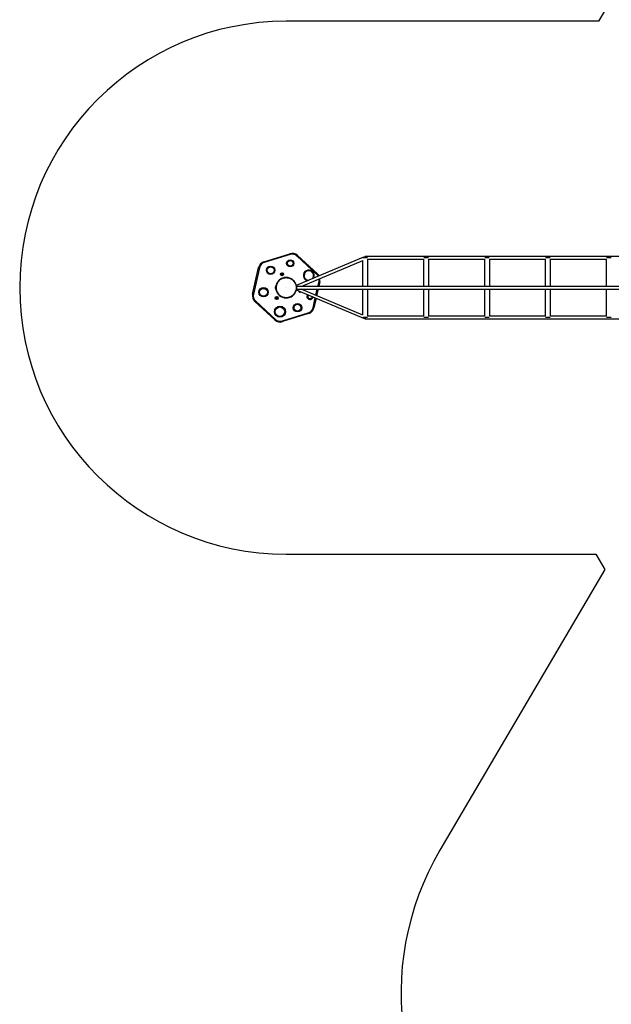
# Model space of a CAD drawing. Units: millimetres. Extents: x -3.8 to 3.8, y -9.8 to 8.1.
# Drawn here: x -3.8 to -0.1, y -5.1 to 1.2 of the extents above; entities that cross this region are included whole.
import ezdxf

# ---------------------------------------------------------------- set-up
doc = ezdxf.new("R2010")
doc.units = ezdxf.units.MM

msp = doc.modelspace()

# ---------------------------------------------------------------- linework, layer by layer
at = {"color": 7, "linetype": 'Continuous', "lineweight": 25}
for p, q in [((-0.0784, 1.2673), (-0.144, 1.1554)), ((-0.144, 1.1554), (-2.1357, 1.1554)), ((-2.2778, -0.3794), (-2.1124, -0.3279)), ((-2.1109, -0.3327), (-2.2763, -0.3841)), ((-1.6581, -0.3567), (-2.0725, -0.5316)), ((-1.9398, -0.46), (-2.067, -0.3426)), ((-2.0637, -0.3389), (-1.9364, -0.4564)), ((-2.0404, -0.5362), (-1.6472, -0.3702)), ((-1.6409, -0.3494), (-1.6581, -0.3567)), ((-1.6485, -0.3708), (-1.6485, -0.5362)), ((-1.6171, -0.3546), (-1.6446, -0.3546)), ((0.3103, -0.3462), (-1.6317, -0.3462)), ((-1.6317, -0.3462), (-1.6317, -0.3546)), ((-1.6148, -0.3629), (-1.2601, -0.3629)), ((-1.6148, -0.5362), (-1.6148, -0.3629)), ((-1.2601, -0.3629), (-1.2601, -0.5362)), ((-1.2287, -0.3546), (-1.2579, -0.3546)), ((-1.2264, -0.3629), (-0.8717, -0.3629)), ((-1.2264, -0.5362), (-1.2264, -0.3629)), ((-0.8717, -0.3629), (-0.8717, -0.5362)), ((-0.8403, -0.3546), (-0.8695, -0.3546)), ((-0.838, -0.3629), (-0.4833, -0.3629)), ((-0.838, -0.5362), (-0.838, -0.3629)), ((-0.4833, -0.3629), (-0.4833, -0.5362)), ((-0.4519, -0.3546), (-0.4811, -0.3546)), ((-0.4496, -0.3629), (-0.0949, -0.3629)), ((-0.4496, -0.5362), (-0.4496, -0.3629)), ((-0.0949, -0.3629), (-0.0949, -0.5362)), ((-0.0635, -0.3546), (-0.0927, -0.3546)), ((-2.3498, -0.585), (-2.3117, -0.4161)), ((-2.3068, -0.4172), (-2.345, -0.5861)), ((-2.1656, -0.46), (-2.1652, -0.4566)), ((-2.1628, -0.4621), (-2.1656, -0.46)), ((-2.1652, -0.4566), (-2.162, -0.4552)), ((-2.1597, -0.4607), (-2.1628, -0.4621)), ((-2.162, -0.4552), (-2.1592, -0.4573)), ((-2.1592, -0.4573), (-2.1597, -0.4607)), ((-2.2005, -0.5346), (-2.2011, -0.5346)), ((-2.2011, -0.5546), (-2.2005, -0.5546)), ((-2.2002, -0.5349), (-2.2002, -0.5543)), ((-2.1999, -0.5383), (-2.2002, -0.5383)), ((-2.2002, -0.5508), (-2.1999, -0.5508)), ((-2.0725, -0.5575), (-1.6581, -0.7325)), ((0.7654, -0.5362), (-2.0717, -0.5362)), ((-2.0717, -0.5529), (0.7654, -0.5529)), ((-1.6472, -0.719), (-2.0404, -0.5529)), ((-1.9325, -0.5529), (-1.9419, -0.5945)), ((-1.9215, -0.5041), (-1.9288, -0.5362)), ((-1.6485, -0.5529), (-1.6485, -0.7184)), ((-1.6148, -0.7262), (-1.6148, -0.5529)), ((-1.2601, -0.5529), (-1.2601, -0.7262)), ((-1.2264, -0.7262), (-1.2264, -0.5529)), ((-0.8717, -0.5529), (-0.8717, -0.7262)), ((-0.838, -0.7262), (-0.838, -0.5529)), ((-0.4833, -0.5529), (-0.4833, -0.7262)), ((-0.4496, -0.7262), (-0.4496, -0.5529)), ((-0.0949, -0.5529), (-0.0949, -0.7262)), ((-2.2001, -0.6099), (-2.1977, -0.6074)), ((-2.1991, -0.6132), (-2.2001, -0.6099)), ((-2.1958, -0.614), (-2.1991, -0.6132)), ((-2.1977, -0.6074), (-2.1943, -0.6082)), ((-2.1934, -0.6115), (-2.1958, -0.614)), ((-2.1943, -0.6082), (-2.1934, -0.6115)), ((-1.9457, -0.6111), (-1.9596, -0.6731)), ((-2.2077, -0.7503), (-2.335, -0.6328)), ((-2.3316, -0.6291), (-2.2043, -0.7466)), ((-2.1604, -0.7565), (-1.995, -0.705)), ((-1.9936, -0.7098), (-2.1589, -0.7613)), ((-1.6581, -0.7325), (-1.6409, -0.7397)), ((-1.6171, -0.7346), (-1.6446, -0.7346)), ((-1.6317, -0.7346), (-1.6317, -0.7429)), ((-1.6317, -0.7429), (0.3103, -0.7429)), ((-1.2601, -0.7262), (-1.6148, -0.7262)), ((-1.2287, -0.7346), (-1.2579, -0.7346)), ((-0.8717, -0.7262), (-1.2264, -0.7262)), ((-0.8403, -0.7346), (-0.8695, -0.7346)), ((-0.4833, -0.7262), (-0.838, -0.7262)), ((-0.4519, -0.7346), (-0.4811, -0.7346)), ((-0.0949, -0.7262), (-0.4496, -0.7262)), ((-0.0635, -0.7346), (-0.0927, -0.7346)), ((-2.1357, -2.2446), (-0.1604, -2.2446)), ((-0.1604, -2.2446), (-0.1044, -2.3432)), ((-0.1044, -2.3432), (-1.1554, -4.1337))]:
    msp.add_line(p, q, dxfattribs=at)
at = {"color": 8, "linetype": 'Continuous', "lineweight": 25}
for p, q in [((-2.2013, -0.5536), (-2.2013, -0.5347)), ((-2.2013, -0.5545), (-2.2013, -0.5536)), ((-2.2011, -0.5346), (-2.2011, -0.5537)), ((-2.2011, -0.5537), (-2.2011, -0.5546)), ((-2.2005, -0.5546), (-2.2005, -0.5346)), ((-1.9466, -0.5925), (-1.9377, -0.5529)), ((-1.9339, -0.5362), (-1.9264, -0.503)), ((-1.9645, -0.672), (-1.9503, -0.6091))]:
    msp.add_line(p, q, dxfattribs=at)
at = {"color": 7, "linetype": 'Continuous', "lineweight": 25, "flags": 128}
for points in [[(-2.1124, -0.3279), (-2.1124, -0.328), (-2.1123, -0.3282), (-2.1122, -0.3287), (-2.112, -0.3293), (-2.1118, -0.33), (-2.1115, -0.3308), (-2.1112, -0.3317), (-2.1109, -0.3327)], [(-2.0637, -0.3389), (-2.0637, -0.339), (-2.0639, -0.3392), (-2.0642, -0.3395), (-2.0646, -0.34), (-2.0652, -0.3405), (-2.0657, -0.3411), (-2.0664, -0.3418), (-2.067, -0.3426)], [(-2.3068, -0.4172), (-2.3078, -0.417), (-2.3087, -0.4168), (-2.3096, -0.4166), (-2.3103, -0.4164), (-2.3109, -0.4163), (-2.3114, -0.4162), (-2.3116, -0.4161), (-2.3117, -0.4161)], [(-2.2763, -0.3841), (-2.2766, -0.3832), (-2.2769, -0.3823), (-2.2772, -0.3815), (-2.2774, -0.3807), (-2.2776, -0.3802), (-2.2777, -0.3797), (-2.2778, -0.3794), (-2.2778, -0.3794)], [(-1.9364, -0.4564), (-1.9365, -0.4564), (-1.9366, -0.4566), (-1.937, -0.457), (-1.9374, -0.4574), (-1.9379, -0.458), (-1.9385, -0.4586), (-1.9391, -0.4593), (-1.9398, -0.46)], [(-1.9215, -0.5041), (-1.9216, -0.5041), (-1.9219, -0.504), (-1.9224, -0.5039), (-1.923, -0.5038), (-1.9237, -0.5036), (-1.9245, -0.5034), (-1.9255, -0.5032), (-1.9264, -0.503)], [(-2.345, -0.5861), (-2.3459, -0.5859), (-2.3468, -0.5857), (-2.3477, -0.5855), (-2.3484, -0.5854), (-2.349, -0.5852), (-2.3495, -0.5851), (-2.3497, -0.5851), (-2.3498, -0.585)], [(-2.3316, -0.6291), (-2.3323, -0.6298), (-2.3329, -0.6305), (-2.3335, -0.6312), (-2.334, -0.6317), (-2.3344, -0.6322), (-2.3347, -0.6325), (-2.3349, -0.6327), (-2.335, -0.6328)], [(-1.9596, -0.6731), (-1.9597, -0.673), (-1.96, -0.673), (-1.9605, -0.6729), (-1.9611, -0.6727), (-1.9618, -0.6726), (-1.9627, -0.6724), (-1.9636, -0.6722), (-1.9645, -0.672)], [(-2.2043, -0.7466), (-2.205, -0.7473), (-2.2056, -0.748), (-2.2062, -0.7486), (-2.2067, -0.7492), (-2.2071, -0.7497), (-2.2075, -0.75), (-2.2077, -0.7502), (-2.2077, -0.7503)], [(-1.9936, -0.7098), (-1.9936, -0.7097), (-1.9937, -0.7094), (-1.9938, -0.709), (-1.994, -0.7084), (-1.9942, -0.7077), (-1.9945, -0.7069), (-1.9948, -0.706), (-1.995, -0.705)], [(-2.1604, -0.7565), (-2.1601, -0.7574), (-2.1599, -0.7583), (-2.1596, -0.7592), (-2.1594, -0.7599), (-2.1592, -0.7605), (-2.1591, -0.7609), (-2.159, -0.7612), (-2.1589, -0.7613)]]:
    msp.add_lwpolyline(points, dxfattribs=at)
at = {"color": 7, "linetype": 'Continuous', "lineweight": 25}
for centre, radius in [((-2.11, -0.3891), 0.023), ((-2.11, -0.3891), 0.018), ((-2.2356, -0.4334), 0.027), ((-2.2356, -0.4334), 0.022), ((-2.1357, -0.5446), 0.0645), ((-2.1624, -0.4586), 0.00974), ((-2.1624, -0.4586), 0.0085), ((-2.2805, -0.5738), 0.03), ((-2.2805, -0.5738), 0.025), ((-2.1967, -0.6107), 0.00974), ((-2.1967, -0.6107), 0.0085), ((-2.1755, -0.6977), 0.035), ((-2.1755, -0.6977), 0.03), ((-2.0641, -0.6726), 0.027), ((-2.0641, -0.6726), 0.022)]:
    msp.add_circle(centre, radius, dxfattribs=at)
for centre, radius, start, end in [((-2.1357, -0.5446), 1.7, 90, 270), ((-2.0976, -0.3756), 0.05, 47.28781, 107.28781), ((-2.0976, -0.3756), 0.045, 47.28781, 107.28781), ((-2.263, -0.4271), 0.05, 107.28781, 167.28781), ((-2.263, -0.4271), 0.045, 107.28781, 167.28781), ((-1.9917, -0.4672), 0.03, 47.28781, 271.6851), ((-2.1357, -0.5446), 0.0655, 47.28781, 171.22486), ((-2.1357, -0.5446), 0.0647, 47.28781, 174.4566), ((-2.1624, -0.4586), 0.00301, 113.09764, 173.09764), ((-2.1624, -0.4586), 0.00301, 173.09764, 233.09764), ((-2.1624, -0.4586), 0.00301, 233.09764, 293.09764), ((-2.1624, -0.4586), 0.00301, 53.09764, 113.09764), ((-2.1624, -0.4586), 0.00301, 293.09764, 353.09764), ((-2.1624, -0.4586), 0.00301, 353.09764, 53.09764), ((-2.1357, -0.5446), 0.0647, 11.61153, 47.28781), ((-2.1357, -0.5446), 0.0655, 11.75106, 47.28781), ((-1.9917, -0.4672), 0.03, 314.096, 47.28781), ((-1.9703, -0.4931), 0.05, 27.77302, 47.28781), ((-1.9703, -0.4931), 0.05, 347.28781, 8.47883), ((-2.1923, -0.5446), 0.0134, 132.04127, 167.40091), ((-2.201, -0.5424), 0.00443, 168.46065, 191.53935), ((-2.2031, -0.5422), 0.00231, 163.99623, 182.57365), ((-2.2038, -0.5421), 0.00163, 167.80155, 181.08955), ((-2.1924, -0.5448), 0.013, 173.26233, 186.73767), ((-2.2, -0.5466), 0.00544, 173.33265, 180.61249), ((-2.2031, -0.547), 0.00231, 164.01275, 195.98725), ((-2.1923, -0.5446), 0.0134, 192.59909, 227.95873), ((-2.2011, -0.5349), 0.0003, 90, 132.04127), ((-2.2011, -0.5543), 0.0003, 227.95873, 270), ((-2.2005, -0.5349), 0.0003, 0, 90), ((-2.2005, -0.5543), 0.0003, 270, 360), ((-2.1357, -0.5446), 0.0655, 188.77514, 348.24894), ((-2.1357, -0.5446), 0.0647, 185.5434, 348.38847), ((-2.0479, -0.5644), 0.00974, 176.59953, 317.61937), ((-2.0479, -0.5644), 0.0085, 179.58668, 314.63221), ((-2.3011, -0.5961), 0.05, 167.28781, 227.28781), ((-2.3011, -0.5961), 0.045, 167.28781, 227.28781), ((-2.1967, -0.6107), 0.00301, 136.40942, 196.40942), ((-2.1967, -0.6107), 0.00301, 196.40942, 256.40942), ((-2.1967, -0.6107), 0.00301, 76.40942, 136.40942), ((-2.1967, -0.6107), 0.00301, 256.40942, 316.40942), ((-2.1967, -0.6107), 0.00301, 16.40942, 76.40942), ((-2.1967, -0.6107), 0.00301, 316.40942, 16.40942), ((-1.984, -0.5995), 0.015, 140.63482, 353.58407), ((-2.0084, -0.6621), 0.045, 287.28781, 347.28781), ((-2.0084, -0.6621), 0.05, 287.28781, 347.28781), ((-2.1738, -0.7135), 0.05, 227.28781, 287.28781), ((-2.1738, -0.7135), 0.045, 227.28781, 287.28781), ((0.3969, -5.0449), 1.8, 149.58707, 228.77521)]:
    msp.add_arc(centre, radius, start, end, dxfattribs=at)
at = {"color": 8, "linetype": 'Continuous', "lineweight": 25}
for centre, radius, start, end in [((-1.9917, -0.4672), 0.035, 47.28781, 255.93529), ((-1.9917, -0.4672), 0.035, 329.84581, 47.28781), ((-1.9703, -0.4931), 0.045, 28.31706, 47.28781), ((-1.9703, -0.4931), 0.045, 347.28781, 6.83661), ((-1.984, -0.5995), 0.02, 144.82923, 349.38966)]:
    msp.add_arc(centre, radius, start, end, dxfattribs=at)
at = {"color": 7, "linetype": 'Continuous', "lineweight": 25}
for centre, major_axis, ratio, start_param, end_param in [((-1.6317, -0.3546), (0.0326, 0.0066), 0.156468, 1.539129, 2.483633), ((-1.6317, -0.3546), (0.018, 0.0036), 0.417103, 1.48655, 2.483633), ((-1.6317, -0.3546), (-0.00169, 0.00835), 0.156468, 4.680721, 5.370349), ((-1.6317, -0.7346), (0.0326, -0.0066), 0.156468, 3.799552, 4.744057), ((-1.6317, -0.7346), (0.018, -0.0036), 0.417103, 3.799553, 4.796635), ((-1.6317, -0.7346), (0.00169, 0.00835), 0.156468, 4.054429, 4.744057)]:
    msp.add_ellipse(centre, major_axis=major_axis, ratio=ratio, start_param=start_param, end_param=end_param, dxfattribs=at)
for points, knots in [([(-2.0922, -0.4975), (-2.0943, -0.4957), (-2.0986, -0.492), (-2.1058, -0.4877), (-2.1135, -0.4843), (-2.1215, -0.4819), (-2.1298, -0.4806), (-2.1383, -0.4803), (-2.1466, -0.4812), (-2.1548, -0.4832), (-2.1626, -0.4862), (-2.17, -0.4902), (-2.1768, -0.4952), (-2.1829, -0.501), (-2.1882, -0.5075), (-2.1926, -0.5147), (-2.196, -0.5224), (-2.1984, -0.5304), (-2.1997, -0.5387), (-2.1999, -0.5471), (-2.199, -0.5555), (-2.1971, -0.5637), (-2.194, -0.5715), (-2.19, -0.5789), (-2.1851, -0.5857), (-2.1793, -0.5918), (-2.1728, -0.5971), (-2.1656, -0.6015), (-2.1579, -0.6049), (-2.1498, -0.6073), (-2.1415, -0.6086), (-2.1331, -0.6088), (-2.1248, -0.6079), (-2.1166, -0.606), (-2.1087, -0.6029), (-2.1013, -0.5989), (-2.0945, -0.594), (-2.0885, -0.5882), (-2.0832, -0.5816), (-2.0788, -0.5745), (-2.0754, -0.5668), (-2.073, -0.5587), (-2.0717, -0.5504), (-2.0715, -0.542), (-2.0723, -0.5337), (-2.0743, -0.5255), (-2.0773, -0.5176), (-2.0814, -0.5103), (-2.0863, -0.5034), (-2.0902, -0.4995), (-2.0922, -0.4975)], [0, 0, 0, 0, 0.0208255, 0.0416749, 0.0625001, 0.0833264, 0.1041748, 0.125, 0.1458266, 0.1666752, 0.1874998, 0.2083265, 0.2291747, 0.2499999, 0.2708264, 0.2916749, 0.3124999, 0.3333266, 0.3541749, 0.3749999, 0.3958266, 0.4166748, 0.4374999, 0.4583265, 0.4791748, 0.4999999, 0.5208268, 0.5416748, 0.5625, 0.5833269, 0.6041747, 0.6249999, 0.6458265, 0.6666751, 0.6874997, 0.7083264, 0.7291751, 0.7499999, 0.7708268, 0.7916749, 0.8124999, 0.8333266, 0.854175, 0.875, 0.8958267, 0.9166749, 0.9374999, 0.9583266, 0.9791737, 1, 1, 1, 1]), ([(-2.1356, -0.5445), (-2.1356, -0.5445), (-2.1356, -0.5445), (-2.1357, -0.5445), (-2.1357, -0.5445), (-2.1357, -0.5445), (-2.1357, -0.5445), (-2.1358, -0.5445), (-2.1358, -0.5445), (-2.1358, -0.5446), (-2.1358, -0.5446), (-2.1358, -0.5446), (-2.1358, -0.5446), (-2.1358, -0.5446), (-2.1357, -0.5447), (-2.1357, -0.5447), (-2.1357, -0.5447), (-2.1357, -0.5447), (-2.1356, -0.5447), (-2.1356, -0.5447), (-2.1356, -0.5446), (-2.1356, -0.5446), (-2.1356, -0.5446), (-2.1356, -0.5446), (-2.1356, -0.5445), (-2.1356, -0.5445), (-2.1356, -0.5445), (-2.1356, -0.5445)], [0, 0, 0, 0, 0.069575, 0.099687, 0.12772, 0.156024, 0.185838, 0.255014, 0.286129, 0.316536, 0.378997, 0.410244, 0.440555, 0.503026, 0.534441, 0.564729, 0.626979, 0.658564, 0.688881, 0.751292, 0.782637, 0.812877, 0.875394, 0.907455, 0.938011, 0.968338, 1, 1, 1, 1])]:
    msp.add_open_spline(points, degree=3, knots=knots, dxfattribs=at)

doc.saveas('drawing.dxf')
